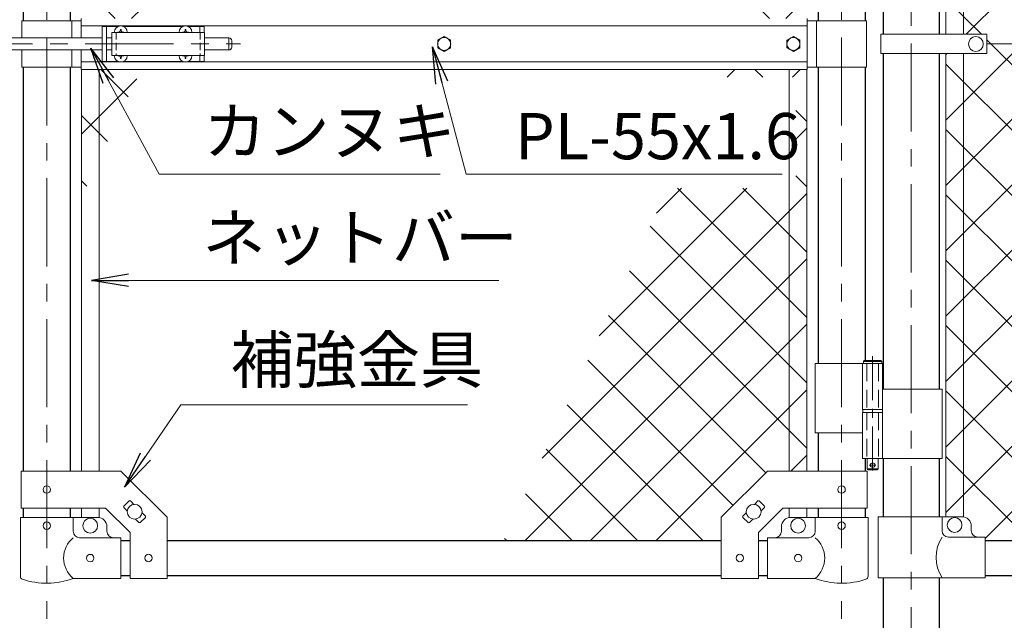
# Model space of a CAD drawing. Units: millimetres. Extents: x 0 to 8400, y 0 to 5940.
# Drawn here: x 1635 to 2699, y 2433 to 3083 of the extents above; entities that cross this region are included whole.
import ezdxf

# ---------------------------------------------------------------- set-up
doc = ezdxf.new("R2010")
doc.units = ezdxf.units.MM
doc.header["$LTSCALE"] = 3
doc.header["$MEASUREMENT"] = 0
doc.linetypes.add('CENTER', pattern=[50.8, 31.75, -6.35, 6.35, -6.35])
doc.linetypes.add('DASHED', pattern=[19.05, 12.7, -6.35])
for name, color, linetype, lineweight in [('D-BMK', 2, 'CENTER', 13), ('D-STR-DIM', 7, 'Continuous', 13), ('D-STR-TXT', 7, 'Continuous', 13), ('D-STR2', 7, 'Continuous', 13), ('D-STR3', 3, 'Continuous', 13)]:
    doc.layers.add(name, color=color, linetype=linetype, lineweight=lineweight)
doc.layers.add('D-STR1', color=1, linetype='Continuous')
doc.styles.add('ゴシック', font='txt')
doc.dimstyles.new('STYLE', dxfattribs={"dimscale": 20, "dimtxt": 2.5, "dimasz": 2, "dimexe": 1, "dimexo": 1, "dimgap": 0.8, "dimtad": 1, "dimdsep": 46, "dimtxsty": 'ゴシック', "dimblk": 'OPEN', "dimcen": 1e-08, "dimclrd": 256, "dimclre": 256, "dimclrt": 256, "dimadec": 0, "dimazin": 2, "dimtfac": 1, "dimtmove": 2, "dimatfit": 3, "dimldrblk": 'OPEN', "dimfxl": 1, "dimtolj": 1, "dimtzin": 0, "dimlwd": -1, "dimlwe": -1, "dimarcsym": 0})
pattern_1 = [(45, (-8400, -17820), (-35.35534, 35.35534), []), (135, (-8400, -17820), (-35.35534, -35.35534), [])]

# ---------------------------------------------------------------- blocks, each defined once
blk = doc.blocks.new('_Open')
at = {"color": 0, "linetype": 'ByBlock', "lineweight": -2}
for p, q in [((-1, 0.167), (0, 0)), ((-1, -0.167), (0, 0)), ((0, 0), (-1, 0))]:
    blk.add_line(p, q, dxfattribs=at)
blk = doc.blocks.new('*D6')
at = {"layer": 'D-STR-DIM', "transparency": 16777216}
for p, q in [((2968.5, 3631.4), (3508.5, 3631.4)), ((3488.5, 2221.4), (3488.5, 3591.4)), ((2648.7, 2181.4), (3508.5, 2181.4))]:
    blk.add_line(p, q, dxfattribs=at)
at = {"layer": 'D-STR-DIM', "transparency": 16777216, "xscale": 40, "yscale": 40, "zscale": 40}
for p, rotation in [((3488.5, 3631.4), 90), ((3488.5, 2181.4), 270)]:
    blk.add_blockref('_Open', p, dxfattribs=dict(at, rotation=rotation))
at = {"layer": 'D-STR-DIM', "transparency": 16777216, "insert": (3447.5, 2906.4), "char_height": 50, "attachment_point": 5, "rotation": 90, "style": 'ゴシック'}
blk.add_mtext('\\A1;1450', dxfattribs=at)
blk = doc.blocks.new('*D30')
at = {"layer": 'D-STR-DIM', "transparency": 16777216}
for p, q in [((2968.5, 3631.4), (3508.5, 3631.4)), ((3488.5, 2221.4), (3488.5, 3591.4)), ((2648.7, 2181.4), (3508.5, 2181.4))]:
    blk.add_line(p, q, dxfattribs=at)
at = {"layer": 'D-STR-DIM', "transparency": 16777216, "xscale": 40, "yscale": 40, "zscale": 40}
for p, rotation in [((3488.5, 3631.4), 90), ((3488.5, 2181.4), 270)]:
    blk.add_blockref('_Open', p, dxfattribs=dict(at, rotation=rotation))
at = {"layer": 'D-STR-DIM', "transparency": 16777216, "insert": (3447.5, 2906.4), "char_height": 50, "attachment_point": 5, "rotation": 90, "style": 'ゴシック'}
blk.add_mtext('\\A1;1450', dxfattribs=at)

msp = doc.modelspace()

# ---------------------------------------------------------------- hatches: boundary and pattern name
at = {"layer": 'D-STR2'}
h = msp.add_hatch(dxfattribs=at)
h.set_pattern_fill('ANSI37', color=256, scale=400)
h.set_pattern_definition(pattern_1)
h.paths.add_polyline_path([(1868.454, 3441.367), (1958.502, 3441.367), (2029.381, 3593.367), (1794.104, 3593.367), (1794.104, 3568.317), (1744.104, 3518.317), (1720.604, 3518.317), (1720.604, 3083.867), (1791.797, 3083.867), (1868.454, 3248.259)])
h.paths.add_polyline_path([(1958.502, 3441.367), (1868.454, 3441.367), (1868.454, 3248.259)], flags=17)
h.paths.add_polyline_path([(1720.604, 3518.317), (1701.604, 3518.317), (1701.604, 3083.867), (1720.604, 3083.867)])
h.paths.add_polyline_path([(1766.15, 3028.867), (1720.604, 3028.867), (1720.604, 2931.193)])
h.paths.add_polyline_path([(1720.604, 3028.867), (1701.604, 3028.867), (1701.604, 2890.448), (1720.604, 2931.193)])
h = msp.add_hatch(dxfattribs=at)
h.set_pattern_fill('ANSI37', color=256, scale=400)
h.set_pattern_definition(pattern_1)
h.paths.add_polyline_path([(1868.454, 3441.367), (1958.502, 3441.367), (2029.381, 3593.367), (1794.104, 3593.367), (1794.104, 3568.317), (1744.104, 3518.317), (1720.604, 3518.317), (1720.604, 3083.867), (1791.797, 3083.867), (1868.454, 3248.259)])
h.paths.add_polyline_path([(1958.502, 3441.367), (1868.454, 3441.367), (1868.454, 3248.259)], flags=17)
h.paths.add_polyline_path([(1720.604, 3518.317), (1701.604, 3518.317), (1701.604, 3083.867), (1720.604, 3083.867)])
h.paths.add_polyline_path([(1766.15, 3028.867), (1720.604, 3028.867), (1720.604, 2931.193)])
h.paths.add_polyline_path([(1720.604, 3028.867), (1701.604, 3028.867), (1701.604, 2890.448), (1720.604, 2931.193)])
h = msp.add_hatch(dxfattribs=at)
h.set_pattern_fill('ANSI37', color=256, scale=400)
h.set_pattern_definition(pattern_1)
h.paths.add_polyline_path([(2948.454, 3593.367), (2678.454, 3593.367), (2678.454, 3591.067), (2670.454, 3591.067, 0.41421356), (2663.454, 3584.067), (2663.454, 3579.067, -0.37076998), (2654.954, 3569.181), (2654.954, 3066.867), (2680.454, 3066.867), (2680.454, 3056.367), (2948.454, 3056.367), (2983.693, 3069.193), (2948.454, 3082.02)])
h.paths.add_polyline_path([(2654.954, 3569.181, -0.03765986), (2653.454, 3569.067), (2635.954, 3569.067), (2635.954, 3066.867), (2654.954, 3066.867)])
h.paths.add_polyline_path([(2948.454, 3030.716), (2913.215, 3043.542), (2948.454, 3056.367), (2680.454, 3056.367), (2680.454, 3045.867), (2654.954, 3045.867), (2654.954, 2544.954, -0.37076998), (2663.454, 2535.067), (2663.454, 2530.067, 0.41421356), (2670.454, 2523.067), (2678.454, 2523.067), (2678.454, 2519.367), (2948.454, 2519.367)])
h.paths.add_polyline_path([(2654.954, 3045.867), (2635.954, 3045.867), (2635.954, 2545.067), (2653.454, 2545.067, -0.03765986), (2654.954, 2544.954)])
h = msp.add_hatch(dxfattribs=at)
h.set_pattern_fill('ANSI37', color=256, scale=400)
h.set_pattern_definition(pattern_1)
h.paths.add_polyline_path([(2948.454, 3593.367), (2678.454, 3593.367), (2678.454, 3591.067), (2670.454, 3591.067, 0.41421356), (2663.454, 3584.067), (2663.454, 3579.067, -0.37076998), (2654.954, 3569.181), (2654.954, 3066.867), (2680.454, 3066.867), (2680.454, 3056.367), (2948.454, 3056.367), (2983.693, 3069.193), (2948.454, 3082.02)])
h.paths.add_polyline_path([(2654.954, 3569.181, -0.03765986), (2653.454, 3569.067), (2635.954, 3569.067), (2635.954, 3066.867), (2654.954, 3066.867)])
h.paths.add_polyline_path([(2948.454, 3030.716), (2913.215, 3043.542), (2948.454, 3056.367), (2680.454, 3056.367), (2680.454, 3045.867), (2654.954, 3045.867), (2654.954, 2544.954, -0.37076998), (2663.454, 2535.067), (2663.454, 2530.067, 0.41421356), (2670.454, 2523.067), (2678.454, 2523.067), (2678.454, 2519.367), (2948.454, 2519.367)])
h.paths.add_polyline_path([(2654.954, 3045.867), (2635.954, 3045.867), (2635.954, 2545.067), (2653.454, 2545.067, -0.03765986), (2654.954, 2544.954)])
h = msp.add_hatch(dxfattribs=at)
h.set_pattern_fill('ANSI37', color=256, scale=400)
h.set_pattern_definition(pattern_1)
h.paths.add_polyline_path([(2466.804, 3181.541), (2421.258, 3083.867), (2466.804, 3083.867)])
h.paths.add_polyline_path([(2485.804, 3222.287), (2466.804, 3181.541), (2466.804, 3083.867), (2485.804, 3083.867)])
h.paths.add_polyline_path([(2466.804, 2900.458), (2335.733, 2900.458), (2158.027, 2519.367), (2393.304, 2519.367), (2393.304, 2544.417), (2443.304, 2594.417), (2466.804, 2594.417)])
h.paths.add_polyline_path([(2485.804, 3028.867), (2466.804, 3028.867), (2466.804, 3020.458), (2473.933, 3020.458), (2473.933, 2900.458), (2466.804, 2900.458), (2466.804, 2594.417), (2485.804, 2594.417)])
h.paths.add_polyline_path([(2466.804, 3028.867), (2395.611, 3028.867), (2391.69, 3020.458), (2466.804, 3020.458)])
h = msp.add_hatch(dxfattribs=at)
h.set_pattern_fill('ANSI37', color=256, scale=400)
h.set_pattern_definition(pattern_1)
h.paths.add_polyline_path([(2466.804, 3181.541), (2421.258, 3083.867), (2466.804, 3083.867)])
h.paths.add_polyline_path([(2485.804, 3222.287), (2466.804, 3181.541), (2466.804, 3083.867), (2485.804, 3083.867)])
h.paths.add_polyline_path([(2466.804, 2900.458), (2335.733, 2900.458), (2158.027, 2519.367), (2393.304, 2519.367), (2393.304, 2544.417), (2443.304, 2594.417), (2466.804, 2594.417)])
h.paths.add_polyline_path([(2485.804, 3028.867), (2466.804, 3028.867), (2466.804, 3020.458), (2473.933, 3020.458), (2473.933, 2900.458), (2466.804, 2900.458), (2466.804, 2594.417), (2485.804, 2594.417)])
h.paths.add_polyline_path([(2466.804, 3028.867), (2395.611, 3028.867), (2391.69, 3020.458), (2466.804, 3020.458)])

# ---------------------------------------------------------------- linework, layer by layer
at = {"layer": 'D-BMK'}
for p, q in [((1664.104, 3673.101), (1664.104, 2434.706)), ((1664.104, 3673.101), (1664.104, 2434.706)), ((2523.304, 3673.101), (2523.304, 2434.706)), ((2523.304, 3673.101), (2523.304, 2434.706)), ((2598.454, 3666.607), (2598.454, 2170.792)), ((2598.454, 3666.607), (2598.454, 2170.792)), ((1553.409, 3056.367), (1873.409, 3056.367)), ((1553.409, 3056.367), (1873.409, 3056.367))]:
    msp.add_line(p, q, dxfattribs=at)
at = {"layer": 'D-BMK', "ltscale": 0.5}
for p, q in [((2556.864, 2718.785), (2556.864, 2593.901)), ((2556.864, 2718.785), (2556.864, 2593.901)), ((2553.238, 2600.867), (2560.489, 2600.867)), ((2553.238, 2600.867), (2560.489, 2600.867))]:
    msp.add_line(p, q, dxfattribs=at)
at = {"layer": 'D-STR1'}
for p, q in [((1638.704, 3518.317), (1638.704, 3081.367)), ((1638.704, 3518.317), (1638.704, 3081.367)), ((1689.504, 3518.317), (1689.504, 3081.367)), ((1689.504, 3518.317), (1689.504, 3081.367)), ((2497.904, 3401.867), (2497.904, 3081.367)), ((2497.904, 3401.867), (2497.904, 3081.367)), ((2548.704, 3373.867), (2548.704, 3081.367)), ((2548.704, 3373.867), (2548.704, 3081.367)), ((2568.204, 3373.867), (2568.204, 3066.867)), ((2568.204, 3373.867), (2568.204, 3066.867)), ((2628.704, 3373.867), (2628.704, 3066.867)), ((2628.704, 3373.867), (2628.704, 3066.867)), ((2568.204, 3045.867), (2568.204, 2682.867)), ((2568.204, 3045.867), (2568.204, 2682.867)), ((2628.704, 3045.867), (2628.704, 2682.867)), ((2628.704, 3045.867), (2628.704, 2682.867)), ((1638.704, 3031.367), (1638.704, 2594.417)), ((1638.704, 3031.367), (1638.704, 2594.417)), ((1689.504, 3031.367), (1689.504, 2594.417)), ((1689.504, 3031.367), (1689.504, 2594.417)), ((2497.904, 3031.367), (2497.904, 2710.867)), ((2497.904, 3031.367), (2497.904, 2710.867)), ((2548.704, 3031.367), (2548.704, 2713.867)), ((2548.704, 3031.367), (2548.704, 2713.867)), ((2497.904, 2635.867), (2497.904, 2594.417)), ((2497.904, 2635.867), (2497.904, 2594.417)), ((2548.704, 2607.867), (2548.704, 2594.417)), ((2548.704, 2607.867), (2548.704, 2594.417)), ((2568.204, 2607.867), (2568.204, 2545.067)), ((2568.204, 2607.867), (2568.204, 2545.067)), ((2628.704, 2607.867), (2628.704, 2545.067)), ((2628.704, 2607.867), (2628.704, 2545.067)), ((1638.704, 2554.417), (1638.704, 2544.367)), ((1638.704, 2554.417), (1638.704, 2544.367)), ((1689.504, 2554.417), (1689.504, 2544.367)), ((1689.504, 2554.417), (1689.504, 2544.367)), ((2497.904, 2554.417), (2497.904, 2544.367)), ((2497.904, 2554.417), (2497.904, 2544.367)), ((2548.704, 2554.417), (2548.704, 2544.367)), ((2548.704, 2554.417), (2548.704, 2544.367)), ((1744.104, 2519.367), (1754.104, 2519.367)), ((1744.104, 2519.367), (1754.104, 2519.367)), ((1794.104, 2519.367), (2393.304, 2519.367)), ((1794.104, 2519.367), (2393.304, 2519.367)), ((2433.304, 2519.367), (2443.304, 2519.367)), ((2433.304, 2519.367), (2443.304, 2519.367)), ((2678.454, 2519.367), (2948.454, 2519.367)), ((2678.454, 2519.367), (2948.454, 2519.367)), ((1744.104, 2481.367), (1754.104, 2481.367)), ((1744.104, 2481.367), (1754.104, 2481.367)), ((1794.104, 2481.367), (2393.304, 2481.367)), ((1794.104, 2481.367), (2393.304, 2481.367)), ((2433.304, 2481.367), (2443.304, 2481.367)), ((2433.304, 2481.367), (2443.304, 2481.367)), ((2678.454, 2481.367), (2948.454, 2481.367)), ((2678.454, 2481.367), (2948.454, 2481.367)), ((2568.204, 2479.067), (2568.204, 2181.367)), ((2568.204, 2479.067), (2568.204, 2181.367)), ((2628.704, 2479.067), (2628.704, 2181.367)), ((2628.704, 2479.067), (2628.704, 2181.367))]:
    msp.add_line(p, q, dxfattribs=at)
at = {"layer": 'D-STR3'}
for p, q in [((2635.954, 3569.067), (2635.954, 3066.867)), ((2635.954, 3569.067), (2635.954, 3066.867)), ((2654.954, 3569.067), (2654.954, 3066.867)), ((2654.954, 3569.067), (2654.954, 3066.867)), ((1637.104, 3081.367), (1637.104, 3062.867)), ((1637.104, 3081.367), (1701.204, 3081.367)), ((1637.104, 3081.367), (1637.104, 3062.867)), ((1637.104, 3081.367), (1701.204, 3081.367)), ((1691.104, 3081.367), (1691.104, 3062.867)), ((1691.104, 3081.367), (1691.104, 3062.867)), ((1701.204, 3062.867), (1701.204, 3083.867)), ((1701.204, 3062.867), (1701.204, 3083.867)), ((2486.204, 3028.867), (2486.204, 3083.867)), ((2486.204, 3028.867), (2486.204, 3083.867)), ((2550.304, 3081.367), (2486.204, 3081.367)), ((2550.304, 3081.367), (2486.204, 3081.367)), ((2496.304, 3081.367), (2496.304, 3031.367)), ((2496.304, 3081.367), (2496.304, 3031.367)), ((2550.304, 3081.367), (2550.304, 3031.367)), ((2550.304, 3081.367), (2550.304, 3031.367)), ((1701.204, 3075.867), (2486.204, 3075.867)), ((1701.204, 3075.867), (2486.204, 3075.867)), ((1724.104, 3075.367), (1724.104, 3037.367)), ((1724.104, 3075.367), (1741.506, 3075.367)), ((1724.104, 3075.367), (1724.104, 3037.367)), ((1724.104, 3075.367), (1741.506, 3075.367)), ((1728.604, 3075.367), (1728.604, 3037.367)), ((1728.604, 3075.367), (1728.604, 3037.367)), ((1734.604, 3068.867), (1734.604, 3043.867)), ((1734.604, 3068.867), (1834.604, 3068.867)), ((1734.604, 3068.867), (1734.604, 3043.867)), ((1734.604, 3068.867), (1834.604, 3068.867)), ((1742.251, 3069.285), (1740.954, 3069.262)), ((1742.251, 3069.285), (1740.954, 3069.262)), ((1740.954, 3069.262), (1740.954, 3068.867)), ((1740.954, 3069.262), (1740.954, 3068.867)), ((1743.709, 3072.017), (1743.686, 3070.72)), ((1743.709, 3072.017), (1743.686, 3070.72)), ((1743.709, 3072.017), (1744.499, 3072.017)), ((1743.709, 3072.017), (1744.499, 3072.017)), ((1744.499, 3072.017), (1744.522, 3070.72)), ((1744.499, 3072.017), (1744.522, 3070.72)), ((1745.957, 3069.285), (1747.254, 3069.262)), ((1745.957, 3069.285), (1747.254, 3069.262)), ((1746.702, 3075.367), (1811.506, 3075.367)), ((1746.702, 3075.367), (1811.506, 3075.367)), ((1747.254, 3069.262), (1747.254, 3068.867)), ((1747.254, 3069.262), (1747.254, 3068.867)), ((1812.251, 3069.285), (1810.954, 3069.262)), ((1812.251, 3069.285), (1810.954, 3069.262)), ((1810.954, 3069.262), (1810.954, 3068.867)), ((1810.954, 3069.262), (1810.954, 3068.867)), ((1813.709, 3072.017), (1813.686, 3070.72)), ((1813.709, 3072.017), (1813.686, 3070.72)), ((1813.709, 3072.017), (1814.499, 3072.017)), ((1813.709, 3072.017), (1814.499, 3072.017)), ((1814.499, 3072.017), (1814.522, 3070.72)), ((1814.499, 3072.017), (1814.522, 3070.72)), ((1815.957, 3069.285), (1817.254, 3069.262)), ((1815.957, 3069.285), (1817.254, 3069.262)), ((1816.702, 3075.367), (1834.104, 3075.367)), ((1816.702, 3075.367), (1834.104, 3075.367)), ((1817.254, 3069.262), (1817.254, 3068.867)), ((1817.254, 3069.262), (1817.254, 3068.867)), ((1829.604, 3075.367), (1829.604, 3068.867)), ((1829.604, 3075.367), (1829.604, 3068.867)), ((1834.104, 3075.367), (1834.104, 3068.867)), ((1834.104, 3075.367), (1834.104, 3068.867)), ((1834.604, 3068.867), (1834.604, 3043.867)), ((2565.654, 3066.867), (2565.654, 3045.867)), ((2565.654, 3066.867), (2680.454, 3066.867)), ((2565.654, 3066.867), (2565.654, 3045.867)), ((2565.654, 3066.867), (2680.454, 3066.867)), ((2680.454, 3066.867), (2680.454, 3045.867)), ((2680.454, 3066.867), (2680.454, 3045.867)), ((1600.754, 3062.867), (1724.104, 3062.867)), ((1600.754, 3062.867), (1724.104, 3062.867)), ((1728.604, 3062.867), (1734.604, 3062.867)), ((1728.604, 3062.867), (1734.604, 3062.867)), ((1834.604, 3062.867), (1861.104, 3062.867)), ((1834.604, 3062.867), (1861.104, 3062.867)), ((1861.104, 3062.867), (1861.104, 3049.867)), ((1861.104, 3062.867), (1861.104, 3049.867)), ((1864.104, 3059.867), (1864.104, 3052.867)), ((1864.104, 3059.867), (1864.104, 3052.867)), ((2948.454, 3056.367), (2680.454, 3056.367)), ((2948.454, 3056.367), (2680.454, 3056.367)), ((1600.754, 3049.867), (1724.104, 3049.867)), ((1600.754, 3049.867), (1724.104, 3049.867)), ((1637.104, 3049.867), (1637.104, 3031.367)), ((1637.104, 3049.867), (1637.104, 3031.367)), ((1691.104, 3049.867), (1691.104, 3031.367)), ((1691.104, 3049.867), (1691.104, 3031.367)), ((1701.204, 3028.867), (1701.204, 3049.867)), ((1701.204, 3028.867), (1701.204, 3049.867)), ((1728.604, 3049.867), (1734.604, 3049.867)), ((1728.604, 3049.867), (1734.604, 3049.867)), ((1834.604, 3049.867), (1861.104, 3049.867)), ((1854.604, 3049.867), (1861.104, 3049.867)), ((2565.654, 3045.867), (2680.454, 3045.867)), ((2565.654, 3045.867), (2680.454, 3045.867)), ((2635.954, 2545.067), (2635.954, 3045.867)), ((2635.954, 2545.067), (2635.954, 3045.867)), ((2654.954, 2545.067), (2654.954, 3045.867)), ((2654.954, 2545.067), (2654.954, 3045.867)), ((1701.204, 3036.867), (2486.204, 3036.867)), ((1701.204, 3036.867), (2486.204, 3036.867)), ((1724.104, 3037.367), (1741.506, 3037.367)), ((1724.104, 3037.367), (1741.506, 3037.367)), ((1734.604, 3043.867), (1834.604, 3043.867)), ((1734.604, 3043.867), (1834.604, 3043.867)), ((1740.954, 3043.472), (1740.954, 3043.867)), ((1740.954, 3043.472), (1740.954, 3043.867)), ((1742.251, 3043.45), (1740.954, 3043.472)), ((1742.251, 3043.45), (1740.954, 3043.472)), ((1743.709, 3040.717), (1743.686, 3042.014)), ((1743.709, 3040.717), (1743.686, 3042.014)), ((1743.709, 3040.717), (1744.499, 3040.717)), ((1743.709, 3040.717), (1744.499, 3040.717)), ((1744.499, 3040.717), (1744.522, 3042.014)), ((1744.499, 3040.717), (1744.522, 3042.014)), ((1745.957, 3043.45), (1747.254, 3043.472)), ((1745.957, 3043.45), (1747.254, 3043.472)), ((1746.702, 3037.367), (1811.506, 3037.367)), ((1746.702, 3037.367), (1811.506, 3037.367)), ((1747.254, 3043.472), (1747.254, 3043.867)), ((1747.254, 3043.472), (1747.254, 3043.867)), ((1810.954, 3043.472), (1810.954, 3043.867)), ((1810.954, 3043.472), (1810.954, 3043.867)), ((1812.251, 3043.45), (1810.954, 3043.472)), ((1812.251, 3043.45), (1810.954, 3043.472)), ((1813.709, 3040.717), (1813.686, 3042.014)), ((1813.709, 3040.717), (1813.686, 3042.014)), ((1813.709, 3040.717), (1814.499, 3040.717)), ((1813.709, 3040.717), (1814.499, 3040.717)), ((1814.499, 3040.717), (1814.522, 3042.014)), ((1814.499, 3040.717), (1814.522, 3042.014)), ((1815.957, 3043.45), (1817.254, 3043.472)), ((1815.957, 3043.45), (1817.254, 3043.472)), ((1816.702, 3037.367), (1834.104, 3037.367)), ((1816.702, 3037.367), (1834.104, 3037.367)), ((1817.254, 3043.472), (1817.254, 3043.867)), ((1817.254, 3043.472), (1817.254, 3043.867)), ((1829.604, 3043.867), (1829.604, 3037.367)), ((1829.604, 3043.867), (1829.604, 3037.367)), ((1834.104, 3043.867), (1834.104, 3037.367)), ((1834.104, 3043.867), (1834.104, 3037.367)), ((1637.104, 3031.367), (1701.204, 3031.367)), ((1637.104, 3031.367), (1701.204, 3031.367)), ((1701.204, 3028.867), (2486.204, 3028.867)), ((1701.204, 3028.867), (2486.204, 3028.867)), ((1701.604, 3028.867), (1701.604, 2594.417)), ((1701.604, 3028.867), (1701.604, 2594.417)), ((1720.604, 3028.867), (1720.604, 2594.417)), ((1720.604, 3028.867), (1720.604, 2594.417)), ((2466.804, 3028.867), (2466.804, 2594.417)), ((2466.804, 3028.867), (2466.804, 2594.417)), ((2485.804, 3028.867), (2485.804, 2594.417)), ((2485.804, 3028.867), (2485.804, 2594.417)), ((2550.304, 3031.367), (2486.204, 3031.367)), ((2550.304, 3031.367), (2486.204, 3031.367)), ((2494.754, 2710.867), (2494.754, 2635.867)), ((2494.754, 2710.867), (2567.664, 2710.867)), ((2494.754, 2710.867), (2494.754, 2635.867)), ((2494.754, 2710.867), (2567.664, 2710.867)), ((2546.064, 2710.867), (2546.064, 2660.867)), ((2546.064, 2710.867), (2546.064, 2660.867)), ((2547.864, 2713.867), (2546.864, 2712.867)), ((2547.864, 2713.867), (2546.864, 2712.867)), ((2546.864, 2712.867), (2546.864, 2710.867)), ((2566.864, 2712.867), (2546.864, 2712.867)), ((2546.864, 2712.867), (2546.864, 2710.867)), ((2566.864, 2712.867), (2546.864, 2712.867)), ((2547.864, 2713.867), (2565.864, 2713.867)), ((2547.864, 2713.867), (2565.864, 2713.867)), ((2566.864, 2712.867), (2565.864, 2713.867)), ((2566.864, 2712.867), (2565.864, 2713.867)), ((2566.864, 2712.867), (2566.864, 2710.867)), ((2566.864, 2712.867), (2566.864, 2710.867)), ((2567.664, 2710.867), (2567.664, 2660.867)), ((2567.664, 2710.867), (2567.664, 2660.867)), ((2567.664, 2682.867), (2632.004, 2682.867)), ((2567.664, 2682.867), (2632.004, 2682.867)), ((2632.004, 2682.867), (2632.004, 2607.867)), ((2632.004, 2682.867), (2632.004, 2607.867)), ((2546.064, 2660.867), (2567.664, 2660.867)), ((2546.064, 2660.867), (2567.664, 2660.867)), ((2546.364, 2660.867), (2546.364, 2657.867)), ((2546.364, 2660.867), (2546.364, 2657.867)), ((2567.364, 2660.867), (2567.364, 2657.867)), ((2567.364, 2660.867), (2567.364, 2657.867)), ((2546.064, 2657.867), (2567.664, 2657.867)), ((2546.064, 2657.867), (2546.064, 2607.867)), ((2546.064, 2657.867), (2567.664, 2657.867)), ((2546.064, 2657.867), (2546.064, 2607.867)), ((2546.364, 2657.867), (2567.364, 2657.867)), ((2546.364, 2657.867), (2567.364, 2657.867)), ((2567.664, 2657.867), (2567.664, 2607.867)), ((2567.664, 2657.867), (2567.664, 2607.867)), ((2494.754, 2635.867), (2545.952, 2635.867)), ((2494.754, 2635.867), (2545.952, 2635.867)), ((2546.064, 2607.867), (2632.004, 2607.867)), ((2546.064, 2607.867), (2632.004, 2607.867)), ((2550.864, 2607.867), (2550.864, 2596.867)), ((2550.864, 2607.867), (2550.864, 2596.867)), ((2562.864, 2607.867), (2562.864, 2596.867)), ((2562.864, 2607.867), (2562.864, 2596.867)), ((1636.404, 2594.417), (1744.104, 2594.417)), ((1636.404, 2554.417), (1636.404, 2594.417)), ((1636.404, 2594.417), (1744.104, 2594.417)), ((1636.404, 2554.417), (1636.404, 2594.417)), ((1744.104, 2594.417), (1794.104, 2544.417)), ((1744.104, 2594.417), (1794.104, 2544.417)), ((2443.304, 2594.417), (2393.304, 2544.417)), ((2443.304, 2594.417), (2393.304, 2544.417)), ((2551.004, 2594.417), (2443.304, 2594.417)), ((2551.004, 2594.417), (2443.304, 2594.417)), ((2551.864, 2595.867), (2550.864, 2596.867)), ((2562.864, 2596.867), (2550.864, 2596.867)), ((2551.864, 2595.867), (2550.864, 2596.867)), ((2562.864, 2596.867), (2550.864, 2596.867)), ((2551.004, 2554.417), (2551.004, 2594.417)), ((2551.004, 2554.417), (2551.004, 2594.417)), ((2551.864, 2595.867), (2561.864, 2595.867)), ((2551.864, 2595.867), (2561.864, 2595.867)), ((2561.864, 2595.867), (2562.864, 2596.867)), ((2561.864, 2595.867), (2562.864, 2596.867)), ((1636.404, 2554.417), (1727.536, 2554.417)), ((1636.404, 2554.417), (1727.536, 2554.417)), ((1701.604, 2554.417), (1701.604, 2544.367)), ((1701.604, 2554.417), (1701.604, 2544.367)), ((1720.604, 2554.417), (1720.604, 2544.367)), ((1720.604, 2554.417), (1720.604, 2544.367)), ((1727.536, 2554.417), (1754.104, 2527.849)), ((1727.536, 2554.417), (1754.104, 2527.849)), ((1747.437, 2556.428), (1753.094, 2562.085)), ((1747.437, 2556.428), (1753.094, 2562.085)), ((1747.437, 2555.014), (1751.153, 2551.298)), ((1747.437, 2555.014), (1751.153, 2551.298)), ((1754.508, 2562.085), (1758.224, 2558.369)), ((1754.508, 2562.085), (1758.224, 2558.369)), ((2432.9, 2562.085), (2429.184, 2558.369)), ((2432.9, 2562.085), (2429.184, 2558.369)), ((2459.873, 2554.417), (2433.304, 2527.849)), ((2459.873, 2554.417), (2433.304, 2527.849)), ((2439.971, 2556.428), (2434.315, 2562.085)), ((2439.971, 2556.428), (2434.315, 2562.085)), ((2439.971, 2555.014), (2436.256, 2551.298)), ((2439.971, 2555.014), (2436.256, 2551.298)), ((2551.004, 2554.417), (2459.873, 2554.417)), ((2551.004, 2554.417), (2459.873, 2554.417)), ((2466.804, 2554.417), (2466.804, 2544.367)), ((2466.804, 2554.417), (2466.804, 2544.367)), ((2485.804, 2554.417), (2485.804, 2544.367)), ((2485.804, 2554.417), (2485.804, 2544.367)), ((1635.554, 2544.367), (1692.654, 2544.367)), ((1635.554, 2544.367), (1635.554, 2480.675)), ((1635.554, 2544.367), (1692.654, 2544.367)), ((1635.554, 2544.367), (1635.554, 2480.675)), ((1692.654, 2544.367), (1692.654, 2529.367)), ((1692.654, 2544.367), (1719.104, 2544.367)), ((1692.654, 2544.367), (1692.654, 2529.367)), ((1692.654, 2544.367), (1719.104, 2544.367)), ((1765.115, 2538.75), (1770.771, 2544.407)), ((1765.115, 2538.75), (1770.771, 2544.407)), ((1767.056, 2549.537), (1770.771, 2545.821)), ((1767.056, 2549.537), (1770.771, 2545.821)), ((1794.104, 2478.167), (1794.104, 2544.417)), ((1794.104, 2478.167), (1794.104, 2544.417)), ((2393.304, 2478.167), (2393.304, 2544.417)), ((2393.304, 2478.167), (2393.304, 2544.417)), ((2420.353, 2549.537), (2416.637, 2545.821)), ((2420.353, 2549.537), (2416.637, 2545.821)), ((2422.294, 2538.75), (2416.637, 2544.407)), ((2422.294, 2538.75), (2416.637, 2544.407)), ((2494.754, 2544.367), (2468.304, 2544.367)), ((2494.754, 2544.367), (2468.304, 2544.367)), ((2551.854, 2544.367), (2494.754, 2544.367)), ((2494.754, 2544.367), (2494.754, 2529.367)), ((2551.854, 2544.367), (2494.754, 2544.367)), ((2494.754, 2544.367), (2494.754, 2529.367)), ((2551.854, 2544.367), (2551.854, 2480.675)), ((2551.854, 2544.367), (2551.854, 2480.675)), ((2562.754, 2545.067), (2653.454, 2545.067)), ((2562.754, 2545.067), (2562.754, 2479.067)), ((2562.754, 2545.067), (2653.454, 2545.067)), ((2562.754, 2545.067), (2562.754, 2479.067)), ((2631.854, 2545.067), (2631.854, 2530.067)), ((2631.854, 2545.067), (2631.854, 2530.067)), ((1729.104, 2529.367), (1729.104, 2534.367)), ((1729.104, 2529.367), (1729.104, 2534.367)), ((1759.984, 2542.466), (1763.7, 2538.75)), ((1759.984, 2542.466), (1763.7, 2538.75)), ((2427.424, 2542.466), (2423.708, 2538.75)), ((2427.424, 2542.466), (2423.708, 2538.75)), ((2458.304, 2529.367), (2458.304, 2534.367)), ((2458.304, 2529.367), (2458.304, 2534.367)), ((2663.454, 2535.067), (2663.454, 2530.067)), ((2663.454, 2535.067), (2663.454, 2530.067)), ((1754.104, 2478.167), (1754.104, 2527.849)), ((1754.104, 2478.167), (1754.104, 2527.849)), ((2433.304, 2478.167), (2433.304, 2527.849)), ((2433.304, 2478.167), (2433.304, 2527.849)), ((2638.854, 2523.067), (2678.454, 2523.067)), ((2638.854, 2523.067), (2678.454, 2523.067)), ((2678.454, 2523.067), (2678.454, 2479.067)), ((2678.454, 2523.067), (2678.454, 2479.067)), ((1744.104, 2522.367), (1699.654, 2522.367)), ((1744.104, 2522.367), (1699.654, 2522.367)), ((1744.104, 2478.367), (1744.104, 2522.367)), ((1744.104, 2478.367), (1744.104, 2522.367)), ((2443.304, 2522.367), (2487.754, 2522.367)), ((2443.304, 2478.367), (2443.304, 2522.367)), ((2443.304, 2522.367), (2487.754, 2522.367)), ((2443.304, 2478.367), (2443.304, 2522.367)), ((1744.104, 2478.367), (1692.654, 2478.367)), ((1744.104, 2478.367), (1692.654, 2478.367)), ((1754.104, 2478.167), (1794.104, 2478.167)), ((1754.104, 2478.167), (1794.104, 2478.167)), ((2433.304, 2478.167), (2393.304, 2478.167)), ((2433.304, 2478.167), (2393.304, 2478.167)), ((2443.304, 2478.367), (2494.754, 2478.367)), ((2443.304, 2478.367), (2494.754, 2478.367)), ((2562.754, 2479.067), (2678.454, 2479.067)), ((2562.754, 2479.067), (2678.454, 2479.067))]:
    msp.add_line(p, q, dxfattribs=at)
at = {"layer": 'D-STR3', "linetype": 'DASHED', "ltscale": 0.2}
for p, q in [((1739.104, 3068.867), (1739.104, 3043.867)), ((1739.104, 3068.867), (1739.104, 3043.867)), ((1830.104, 3068.867), (1830.104, 3043.867)), ((1830.104, 3068.867), (1830.104, 3043.867))]:
    msp.add_line(p, q, dxfattribs=at)
at = {"layer": 'D-STR3', "linetype": 'DASHED', "ltscale": 0.5}
for p, q in [((2550.564, 2710.867), (2550.564, 2660.867)), ((2550.564, 2710.867), (2550.564, 2660.867)), ((2563.164, 2710.867), (2563.164, 2660.867)), ((2563.164, 2710.867), (2563.164, 2660.867)), ((2550.564, 2657.867), (2550.564, 2607.867)), ((2550.564, 2657.867), (2550.564, 2607.867)), ((2563.164, 2657.867), (2563.164, 2607.867)), ((2563.164, 2657.867), (2563.164, 2607.867))]:
    msp.add_line(p, q, dxfattribs=at)
at = {"layer": 'D-STR3'}
for points in [[(2093.704, 3064.467), (2086.689, 3060.417), (2086.689, 3052.317), (2093.704, 3048.267), (2100.719, 3052.317), (2100.719, 3060.417)], [(2093.704, 3064.467), (2086.689, 3060.417), (2086.689, 3052.317), (2093.704, 3048.267), (2100.719, 3052.317), (2100.719, 3060.417)], [(2471.204, 3064.467), (2464.189, 3060.417), (2464.189, 3052.317), (2471.204, 3048.267), (2478.219, 3052.317), (2478.219, 3060.417)], [(2471.204, 3064.467), (2464.189, 3060.417), (2464.189, 3052.317), (2471.204, 3048.267), (2478.219, 3052.317), (2478.219, 3060.417)]]:
    msp.add_lwpolyline(points, close=True, dxfattribs=at)
for centre, radius in [((2093.704, 3056.367), 7.034), ((2093.704, 3056.367), 7.034), ((2471.204, 3056.367), 7.034), ((2471.204, 3056.367), 7.034), ((2668.454, 3056.367), 8), ((2668.454, 3056.367), 8), ((2556.864, 2600.867), 2.5), ((2556.864, 2600.867), 2.5), ((1664.104, 2574.417), 4), ((1664.104, 2574.417), 4), ((2523.304, 2574.417), 4), ((2523.304, 2574.417), 4), ((1759.104, 2550.417), 8), ((1759.104, 2550.417), 8), ((2428.304, 2550.417), 8), ((2428.304, 2550.417), 8), ((2645.454, 2536.067), 8), ((2645.454, 2536.067), 8), ((1664.104, 2535.367), 4), ((1664.104, 2535.367), 4), ((1711.104, 2535.367), 8), ((1711.104, 2535.367), 8), ((2476.304, 2535.367), 8), ((2476.304, 2535.367), 8), ((2523.304, 2535.367), 4), ((2523.304, 2535.367), 4), ((1711.104, 2500.367), 4), ((1711.104, 2500.367), 4), ((1774.104, 2500.417), 4), ((1774.104, 2500.417), 4), ((2413.304, 2500.417), 4), ((2413.304, 2500.417), 4), ((2476.304, 2500.367), 4), ((2476.304, 2500.367), 4)]:
    msp.add_circle(centre, radius, dxfattribs=at)
for centre, radius, start, end in [((1744.104, 3068.867), 7, 0, 180), ((1744.104, 3068.867), 7, 0, 180), ((1742.199, 3070.772), 1.488, 270, 0), ((1742.199, 3070.772), 1.488, 270, 0), ((1746.009, 3070.772), 1.488, 180, 270), ((1746.009, 3070.772), 1.488, 180, 270), ((1814.104, 3068.867), 7, 0, 180), ((1814.104, 3068.867), 7, 0, 180), ((1812.199, 3070.772), 1.488, 270, 0), ((1812.199, 3070.772), 1.488, 270, 0), ((1816.009, 3070.772), 1.488, 180, 270), ((1816.009, 3070.772), 1.488, 180, 270), ((1861.104, 3059.867), 3, 0, 90), ((1861.104, 3059.867), 3, 0, 90), ((1861.104, 3052.867), 3, 270, 0), ((1861.104, 3052.867), 3, 270, 0), ((1744.104, 3043.867), 7, 180, 0), ((1744.104, 3043.867), 7, 180, 0), ((1742.199, 3041.962), 1.488, 0, 90), ((1742.199, 3041.962), 1.488, 0, 90), ((1746.009, 3041.962), 1.488, 90, 180), ((1746.009, 3041.962), 1.488, 90, 180), ((1814.104, 3043.867), 7, 180, 0), ((1814.104, 3043.867), 7, 180, 0), ((1812.199, 3041.962), 1.488, 0, 90), ((1812.199, 3041.962), 1.488, 0, 90), ((1816.009, 3041.962), 1.488, 90, 180), ((1816.009, 3041.962), 1.488, 90, 180), ((1748.144, 2555.721), 1, 135, 225), ((1748.144, 2555.721), 1, 135, 225), ((1753.801, 2561.378), 1, 45, 135), ((1753.801, 2561.378), 1, 45, 135), ((2433.607, 2561.378), 1, 45, 135), ((2433.607, 2561.378), 1, 45, 135), ((2439.264, 2555.721), 1, 315, 45), ((2439.264, 2555.721), 1, 315, 45), ((1719.104, 2534.367), 10, 0, 90), ((1719.104, 2534.367), 10, 0, 90), ((1770.064, 2545.114), 1, 315, 45), ((1770.064, 2545.114), 1, 315, 45), ((2417.344, 2545.114), 1, 135, 225), ((2417.344, 2545.114), 1, 135, 225), ((2468.304, 2534.367), 10, 90, 180), ((2468.304, 2534.367), 10, 90, 180), ((2653.454, 2535.067), 10, 0, 90), ((2653.454, 2535.067), 10, 0, 90), ((1764.407, 2539.457), 1, 225, 315), ((1764.407, 2539.457), 1, 225, 315), ((2423.001, 2539.457), 1, 225, 315), ((2423.001, 2539.457), 1, 225, 315), ((1699.654, 2529.367), 7, 180, 270), ((1699.654, 2529.367), 7, 180, 270), ((1736.104, 2529.367), 7, 180, 270), ((1736.104, 2529.367), 7, 180, 270), ((2451.304, 2529.367), 7, 270, 0), ((2451.304, 2529.367), 7, 270, 0), ((2487.754, 2529.367), 7, 270, 0), ((2487.754, 2529.367), 7, 270, 0), ((2666.07, 2501.067), 40.678, 147.259645, 212.740355), ((2666.07, 2501.067), 40.678, 147.259645, 212.740355), ((2638.854, 2530.067), 7, 180, 270), ((2638.854, 2530.067), 7, 180, 270), ((2670.454, 2530.067), 7, 180, 270), ((2670.454, 2530.067), 7, 180, 270), ((1710.85, 2500.367), 28.55, 129.594185, 230.405815), ((1710.85, 2500.367), 28.55, 129.594185, 230.405815), ((2476.558, 2500.367), 28.55, 309.594185, 50.405815), ((2476.558, 2500.367), 28.55, 309.594185, 50.405815), ((1638.854, 2480.675), 3.3, 180, 250.779489), ((1638.854, 2480.675), 3.3, 180, 250.779489), ((2548.554, 2480.675), 3.3, 289.220511, 0), ((2548.554, 2480.675), 3.3, 289.220511, 0), ((1664.104, 2553.1), 80, 250.779489, 290.908403), ((1664.104, 2553.1), 80, 250.779489, 290.908403), ((2523.304, 2553.1), 80, 249.091597, 289.220511), ((2523.304, 2553.1), 80, 249.091597, 289.220511)]:
    msp.add_arc(centre, radius, start, end, dxfattribs=at)

# ---------------------------------------------------------------- texts
at = {"layer": 'D-STR-TXT', "style": 'ゴシック'}
for s, p in [('カンヌキ', (1833.377, 2937.011)), ('カンヌキ', (1833.377, 2937.011)), ('PL-55x1.6', (2170.057, 2931.681)), ('PL-55x1.6', (2170.057, 2931.681)), ('ネットバー', (1832.394, 2821.763)), ('ネットバー', (1832.394, 2821.763)), ('補強金具', (1862.918, 2689.822)), ('補強金具', (1862.918, 2689.822))]:
    msp.add_text(s, height=50, dxfattribs=at).set_placement(p)

# ---------------------------------------------------------------- dimensions: what is measured, and where the dimension line sits
at = {"layer": 'D-STR-DIM'}
for picture in ['*D6', '*D30']:
    dim = msp.add_linear_dim(base=(3488.454, 3631.367), p1=(2628.704, 2181.367), p2=(2948.454, 3631.367), angle=90, dimstyle='STYLE', dxfattribs=at)
    dim.commit()
    dim.dimension.update_dxf_attribs({"geometry": picture, "text_midpoint": (3447.454, 2906.367)})

# ---------------------------------------------------------------- leaders
at = {"layer": 'D-STR-TXT'}
for points in [[(1711.742, 3051.838), (1785.499, 2915.681), (2089.469, 2915.681)], [(1711.742, 3051.838), (1785.499, 2915.681), (2089.469, 2915.681)], [(2080.994, 3053.189), (2117.61, 2915.681), (2458.889, 2915.681)], [(2080.994, 3053.189), (2117.61, 2915.681), (2458.889, 2915.681)], [(1712.359, 2800.56), (2152.952, 2800.56)], [(1712.359, 2800.56), (2152.952, 2800.56)], [(1748.112, 2577.163), (1808.949, 2665.954), (2119.01, 2665.954)], [(1748.112, 2577.163), (1808.949, 2665.954), (2119.01, 2665.954)]]:
    msp.add_leader(points, dimstyle='STYLE', override={"dimgap": 0.8, "dimtad": 1}, dxfattribs=at)

doc.saveas('drawing.dxf')
